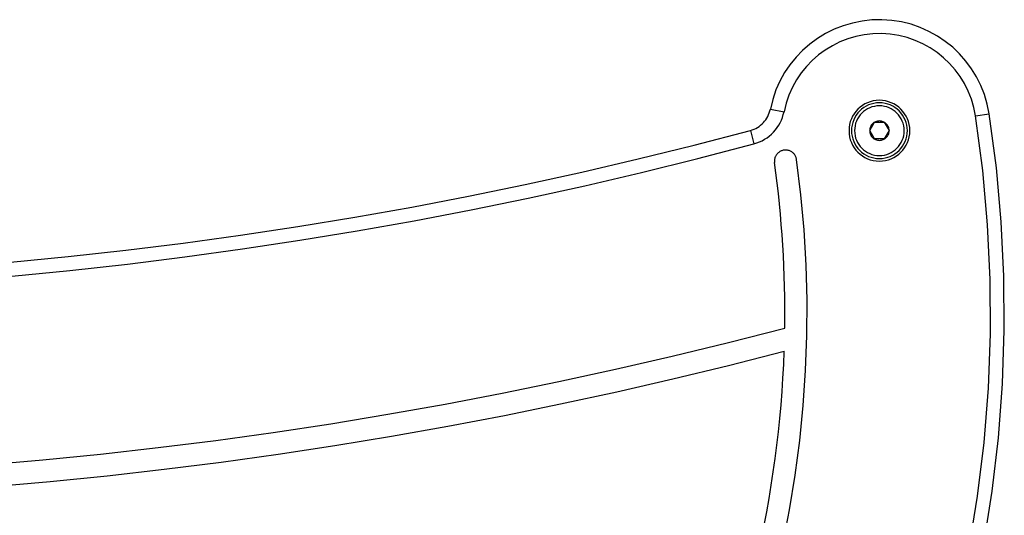
# Model space of a CAD drawing. Extents: x -16 to 16, y -4 to 4.
# Drawn here: x 1.5 to 5, y 1.8 to 3.6 of the extents above; entities that cross this region are included whole.
import ezdxf

# ---------------------------------------------------------------- set-up
doc = ezdxf.new("R2010")
doc.units = 0
doc.layers.get('0').update_dxf_attribs({"linetype": 'CONTINUOUS'})

msp = doc.modelspace()

# ---------------------------------------------------------------- linework, layer by layer
at = {"color": 0}
for points in [[(4.9953, 3.2227), (4.9953, 3.2227), (4.9881, 3.258), (4.9781, 3.2921), (4.9651, 3.3248), (4.9497, 3.356), (4.9316, 3.3854), (4.9112, 3.4131), (4.8884, 3.4389), (4.8638, 3.4627), (4.837, 3.484), (4.8085, 3.5032), (4.7783, 3.5199), (4.7468, 3.5341), (4.7138, 3.5454), (4.6798, 3.554), (4.6446, 3.5595), (4.6087, 3.5621), (4.6087, 3.5621), (4.5725, 3.5611), (4.5372, 3.5572), (4.5026, 3.5501), (4.4693, 3.5403), (4.437, 3.5275), (4.4062, 3.5122), (4.3769, 3.4942), (4.3494, 3.4741), (4.3235, 3.4514), (4.2997, 3.4267), (4.2779, 3.3998), (4.2587, 3.3713), (4.2417, 3.3408), (4.2275, 3.3087), (4.2159, 3.275), (4.2075, 3.2401)], [(4.9459, 3.2152), (4.9459, 3.2152), (4.9395, 3.246), (4.9308, 3.2759), (4.9194, 3.3044), (4.9059, 3.3318), (4.89, 3.3575), (4.8722, 3.3818), (4.8523, 3.4043), (4.8307, 3.4251), (4.8072, 3.4438), (4.7823, 3.4606), (4.7559, 3.4752), (4.7283, 3.4876), (4.6995, 3.4975), (4.6697, 3.505), (4.6389, 3.5099), (4.6076, 3.5121), (4.6076, 3.5121), (4.5759, 3.5112), (4.545, 3.5078), (4.5147, 3.5016), (4.4856, 3.493), (4.4574, 3.4818), (4.4304, 3.4684), (4.4048, 3.4527), (4.3807, 3.4351), (4.358, 3.4151), (4.3372, 3.3935), (4.3183, 3.3701), (4.3014, 3.3451), (4.2865, 3.3183), (4.2741, 3.2903), (4.264, 3.2609), (4.2566, 3.2304)], [(4.7094, 3.1622), (4.7094, 3.1622), (4.7088, 3.1733), (4.7071, 3.1842), (4.7043, 3.1946), (4.7007, 3.2048), (4.696, 3.2143), (4.6906, 3.2233), (4.6842, 3.2317), (4.6773, 3.2396), (4.6694, 3.2465), (4.661, 3.2529), (4.652, 3.2583), (4.6425, 3.263), (4.6323, 3.2666), (4.6219, 3.2694), (4.611, 3.2711), (4.5999, 3.2717), (4.5999, 3.2717), (4.5886, 3.2711), (4.5777, 3.2694), (4.5671, 3.2666), (4.5572, 3.263), (4.5475, 3.2583), (4.5385, 3.2529), (4.5301, 3.2465), (4.5224, 3.2396), (4.5152, 3.2317), (4.509, 3.2233), (4.5035, 3.2143), (4.4989, 3.2048), (4.4951, 3.1946), (4.4925, 3.1842), (4.4908, 3.1733), (4.4904, 3.1622), (4.4904, 3.1622), (4.4908, 3.1509), (4.4925, 3.14), (4.4951, 3.1294), (4.4989, 3.1195), (4.5035, 3.1098), (4.509, 3.1008), (4.5152, 3.0924), (4.5224, 3.0847), (4.5301, 3.0775), (4.5385, 3.0713), (4.5475, 3.0658), (4.5572, 3.0612), (4.5671, 3.0574), (4.5777, 3.0548), (4.5886, 3.0531), (4.5999, 3.0527), (4.5999, 3.0527), (4.611, 3.0531), (4.6219, 3.0548), (4.6323, 3.0574), (4.6425, 3.0612), (4.652, 3.0658), (4.661, 3.0713), (4.6694, 3.0775), (4.6773, 3.0847), (4.6842, 3.0924), (4.6906, 3.1008), (4.696, 3.1098), (4.7007, 3.1195), (4.7043, 3.1294), (4.7071, 3.14), (4.7088, 3.1509), (4.7094, 3.1622)], [(4.7004, 3.1622), (4.7004, 3.1622), (4.6998, 3.1723), (4.6982, 3.1823), (4.6957, 3.1919), (4.6924, 3.2012), (4.688, 3.2099), (4.6831, 3.2182), (4.6772, 3.226), (4.6709, 3.2332), (4.6637, 3.2395), (4.6559, 3.2454), (4.6476, 3.2503), (4.6389, 3.2547), (4.6296, 3.258), (4.62, 3.2605), (4.61, 3.2621), (4.5999, 3.2627), (4.5999, 3.2627), (4.5895, 3.2621), (4.5795, 3.2605), (4.5698, 3.258), (4.5607, 3.2547), (4.5518, 3.2503), (4.5436, 3.2454), (4.5358, 3.2395), (4.5288, 3.2332), (4.5222, 3.226), (4.5164, 3.2182), (4.5113, 3.2099), (4.5072, 3.2012), (4.5038, 3.1919), (4.5014, 3.1823), (4.4998, 3.1723), (4.4994, 3.1622), (4.4994, 3.1622), (4.4998, 3.1518), (4.5014, 3.1418), (4.5038, 3.1321), (4.5072, 3.123), (4.5113, 3.1141), (4.5164, 3.1059), (4.5222, 3.0981), (4.5288, 3.0911), (4.5358, 3.0845), (4.5436, 3.0787), (4.5518, 3.0736), (4.5607, 3.0695), (4.5698, 3.0661), (4.5795, 3.0637), (4.5895, 3.0621), (4.5999, 3.0617), (4.5999, 3.0617), (4.61, 3.0621), (4.62, 3.0637), (4.6296, 3.0661), (4.6389, 3.0695), (4.6476, 3.0736), (4.6559, 3.0787), (4.6637, 3.0845), (4.6709, 3.0911), (4.6772, 3.0981), (4.6831, 3.1059), (4.688, 3.1141), (4.6924, 3.123), (4.6957, 3.1321), (4.6982, 3.1418), (4.6998, 3.1518), (4.7004, 3.1622)], [(4.1354, 3.163), (4.1354, 3.163), (4.142, 3.1649), (4.1486, 3.1675), (4.1548, 3.1703), (4.161, 3.1738), (4.1667, 3.1775), (4.1722, 3.1817), (4.1774, 3.1862), (4.1824, 3.1912), (4.1868, 3.1962), (4.1909, 3.2017), (4.1947, 3.2075), (4.1981, 3.2136), (4.201, 3.2198), (4.2036, 3.2263), (4.2057, 3.2331), (4.2075, 3.2401)], [(4.1483, 3.1147), (4.1483, 3.1147), (4.1584, 3.1177), (4.1682, 3.1215), (4.1777, 3.1259), (4.1868, 3.131), (4.1954, 3.1366), (4.2036, 3.1429), (4.2114, 3.1496), (4.2188, 3.1571), (4.2254, 3.1647), (4.2317, 3.173), (4.2374, 3.1815), (4.2425, 3.1907), (4.2469, 3.2001), (4.2508, 3.2099), (4.2539, 3.2199), (4.2565, 3.2304)], [(4.2075, 3.2401), (4.2075, 3.2401)], [(4.2075, 3.2401), (4.2566, 3.2304)], [(4.2075, 3.2401), (4.2566, 3.2304)], [(4.2075, 3.2401), (4.2566, 3.2304)], [(4.2075, 3.2401), (4.2566, 3.2304)], [(4.2075, 3.2401), (4.2566, 3.2304)], [(4.2075, 3.2401), (4.2566, 3.2304)], [(4.2075, 3.2401), (4.2566, 3.2304)], [(4.2075, 3.2401), (4.2566, 3.2304)], [(4.2075, 3.2401), (4.2566, 3.2304)], [(4.2075, 3.2401), (4.2566, 3.2304)], [(4.2075, 3.2401), (4.2566, 3.2304)], [(4.2075, 3.2401), (4.2566, 3.2304)], [(4.2075, 3.2401), (4.2566, 3.2304)], [(4.2075, 3.2401), (4.2566, 3.2304)], [(4.2075, 3.2401), (4.2566, 3.2304)], [(4.2075, 3.2401), (4.2566, 3.2304)], [(4.2075, 3.2401), (4.2566, 3.2304)], [(4.2075, 3.2401), (4.2566, 3.2304)], [(4.2075, 3.2401), (4.2566, 3.2304)], [(4.2075, 3.2401), (4.2566, 3.2304)], [(4.2075, 3.2401), (4.2566, 3.2304)], [(4.2566, 3.2304), (4.2566, 3.2304)], [(4.6894, 3.1622), (4.6894, 3.1622), (4.6888, 3.1712), (4.6875, 3.1801), (4.6852, 3.1886), (4.6822, 3.1969), (4.6783, 3.2046), (4.6739, 3.212), (4.6688, 3.2189), (4.6631, 3.2254), (4.6566, 3.2311), (4.6497, 3.2362), (4.6423, 3.2406), (4.6346, 3.2445), (4.6263, 3.2475), (4.6178, 3.2498), (4.6089, 3.2511), (4.5999, 3.2517), (4.5999, 3.2517), (4.5906, 3.2511), (4.5817, 3.2498), (4.5731, 3.2475), (4.565, 3.2445), (4.557, 3.2406), (4.5497, 3.2362), (4.5428, 3.2311), (4.5366, 3.2254), (4.5307, 3.2189), (4.5256, 3.212), (4.5211, 3.2046), (4.5174, 3.1969), (4.5143, 3.1886), (4.5121, 3.1801), (4.5108, 3.1712), (4.5104, 3.1622), (4.5104, 3.1622), (4.5108, 3.1529), (4.5121, 3.144), (4.5143, 3.1354), (4.5174, 3.1273), (4.5211, 3.1193), (4.5256, 3.112), (4.5307, 3.1051), (4.5366, 3.0989), (4.5428, 3.093), (4.5497, 3.0879), (4.557, 3.0834), (4.565, 3.0797), (4.5731, 3.0766), (4.5817, 3.0744), (4.5906, 3.0731), (4.5999, 3.0727), (4.5999, 3.0727), (4.6089, 3.0731), (4.6178, 3.0744), (4.6263, 3.0766), (4.6346, 3.0797), (4.6423, 3.0834), (4.6497, 3.0879), (4.6566, 3.093), (4.6631, 3.0989), (4.6688, 3.1051), (4.6739, 3.112), (4.6783, 3.1193), (4.6822, 3.1273), (4.6852, 3.1354), (4.6875, 3.144), (4.6888, 3.1529), (4.6894, 3.1622)], [(4.385, 0.1839), (4.385, 0.1839), (4.4792, 0.3576), (4.5658, 0.5348), (4.6447, 0.7149), (4.7158, 0.8979), (4.779, 1.0832), (4.8345, 1.2709), (4.8819, 1.4605), (4.9216, 1.652), (4.953, 1.8448), (4.9765, 2.0389), (4.9919, 2.2339), (4.9992, 2.4298), (4.9982, 2.626), (4.989, 2.8225), (4.9716, 3.019), (4.9459, 3.2152)], [(4.4569, 0.2097), (4.4569, 0.2097), (4.5482, 0.3831), (4.6322, 0.5598), (4.7086, 0.7393), (4.7774, 0.9216), (4.8385, 1.106), (4.892, 1.2927), (4.9378, 1.4812), (4.9759, 1.6715), (5.0059, 1.8629), (5.0284, 2.0557), (5.0428, 2.2493), (5.0494, 2.4437), (5.0478, 2.6383), (5.0384, 2.8332), (5.0208, 3.028), (4.9953, 3.2227)], [(4.6349, 3.1622), (4.6349, 3.1622), (4.6346, 3.1656), (4.6341, 3.1691), (4.6332, 3.1723), (4.6321, 3.1756), (4.6305, 3.1786), (4.6288, 3.1815), (4.6267, 3.1842), (4.6245, 3.1868), (4.6219, 3.189), (4.6192, 3.1911), (4.6163, 3.1928), (4.6133, 3.1944), (4.61, 3.1955), (4.6068, 3.1964), (4.6033, 3.1969), (4.5999, 3.1972), (4.5999, 3.1972), (4.5962, 3.1969), (4.5927, 3.1964), (4.5894, 3.1955), (4.5862, 3.1944), (4.5831, 3.1928), (4.5802, 3.1911), (4.5774, 3.189), (4.5751, 3.1868), (4.5727, 3.1842), (4.5707, 3.1815), (4.5689, 3.1786), (4.5675, 3.1756), (4.5662, 3.1723), (4.5655, 3.1691), (4.565, 3.1656), (4.5649, 3.1622), (4.5649, 3.1622), (4.565, 3.1585), (4.5655, 3.155), (4.5662, 3.1517), (4.5675, 3.1485), (4.5689, 3.1454), (4.5707, 3.1425), (4.5727, 3.1397), (4.5751, 3.1374), (4.5774, 3.135), (4.5802, 3.133), (4.5831, 3.1312), (4.5862, 3.1298), (4.5894, 3.1285), (4.5927, 3.1278), (4.5962, 3.1273), (4.5999, 3.1272), (4.5999, 3.1272), (4.6033, 3.1273), (4.6068, 3.1278), (4.61, 3.1285), (4.6133, 3.1298), (4.6163, 3.1312), (4.6192, 3.133), (4.6219, 3.135), (4.6245, 3.1374), (4.6267, 3.1397), (4.6288, 3.1425), (4.6305, 3.1454), (4.6321, 3.1485), (4.6332, 3.1517), (4.6341, 3.155), (4.6346, 3.1585), (4.6349, 3.1622)], [(4.5653, 3.1622), (4.5826, 3.1922)], [(4.5653, 3.1622), (4.5826, 3.1922)], [(4.5653, 3.1622), (4.5826, 3.1922)], [(4.5653, 3.1622), (4.5826, 3.1922)], [(4.5653, 3.1622), (4.5826, 3.1922)], [(4.5653, 3.1622), (4.5826, 3.1922)], [(4.5653, 3.1622), (4.5826, 3.1922)], [(4.5653, 3.1622), (4.5826, 3.1922)], [(4.5653, 3.1622), (4.5826, 3.1922)], [(4.5653, 3.1622), (4.5826, 3.1922)], [(4.5653, 3.1622), (4.5826, 3.1922)], [(4.5653, 3.1622), (4.5826, 3.1922)], [(4.5653, 3.1622), (4.5826, 3.1922)], [(4.5653, 3.1622), (4.5826, 3.1922)], [(4.5653, 3.1622), (4.5826, 3.1922)], [(4.5653, 3.1622), (4.5826, 3.1922)], [(4.5653, 3.1622), (4.5826, 3.1922)], [(4.5653, 3.1622), (4.5826, 3.1922)], [(4.5653, 3.1622), (4.5826, 3.1922)], [(4.5653, 3.1622), (4.5826, 3.1922)], [(4.5653, 3.1622), (4.5826, 3.1922)], [(4.5826, 3.1922), (4.5826, 3.1922)], [(4.5826, 3.1922), (4.6172, 3.1922)], [(4.5826, 3.1922), (4.6172, 3.1922)], [(4.5826, 3.1922), (4.6172, 3.1922)], [(4.5826, 3.1922), (4.6172, 3.1922)], [(4.5826, 3.1922), (4.6172, 3.1922)], [(4.5826, 3.1922), (4.6172, 3.1922)], [(4.5826, 3.1922), (4.6172, 3.1922)], [(4.5826, 3.1922), (4.6172, 3.1922)], [(4.5826, 3.1922), (4.6172, 3.1922)], [(4.5826, 3.1922), (4.6172, 3.1922)], [(4.5826, 3.1922), (4.6172, 3.1922)], [(4.5826, 3.1922), (4.6172, 3.1922)], [(4.5826, 3.1922), (4.6172, 3.1922)], [(4.5826, 3.1922), (4.6172, 3.1922)], [(4.5826, 3.1922), (4.6172, 3.1922)], [(4.5826, 3.1922), (4.6172, 3.1922)], [(4.5826, 3.1922), (4.6172, 3.1922)], [(4.5826, 3.1922), (4.6172, 3.1922)], [(4.5826, 3.1922), (4.6172, 3.1922)], [(4.5826, 3.1922), (4.6172, 3.1922)], [(4.5826, 3.1922), (4.6172, 3.1922)], [(4.5826, 3.1922), (4.5826, 3.1922)], [(4.6172, 3.1922), (4.6172, 3.1922)], [(4.6172, 3.1922), (4.6345, 3.1622)], [(4.6172, 3.1922), (4.6345, 3.1622)], [(4.6172, 3.1922), (4.6345, 3.1622)], [(4.6172, 3.1922), (4.6345, 3.1622)], [(4.6172, 3.1922), (4.6345, 3.1622)], [(4.6172, 3.1922), (4.6345, 3.1622)], [(4.6172, 3.1922), (4.6345, 3.1622)], [(4.6172, 3.1922), (4.6345, 3.1622)], [(4.6172, 3.1922), (4.6345, 3.1622)], [(4.6172, 3.1922), (4.6345, 3.1622)], [(4.6172, 3.1922), (4.6345, 3.1622)], [(4.6172, 3.1922), (4.6345, 3.1622)], [(4.6172, 3.1922), (4.6345, 3.1622)], [(4.6172, 3.1922), (4.6345, 3.1622)], [(4.6172, 3.1922), (4.6345, 3.1622)], [(4.6172, 3.1922), (4.6345, 3.1622)], [(4.6172, 3.1922), (4.6345, 3.1622)], [(4.6172, 3.1922), (4.6345, 3.1622)], [(4.6172, 3.1922), (4.6345, 3.1622)], [(4.6172, 3.1922), (4.6345, 3.1622)], [(4.6172, 3.1922), (4.6345, 3.1622)], [(4.6172, 3.1922), (4.6172, 3.1922)], [(4.9459, 3.2152), (4.9953, 3.2227)], [(4.9459, 3.2152), (4.9953, 3.2227)], [(4.9459, 3.2152), (4.9953, 3.2227)], [(4.9459, 3.2152), (4.9953, 3.2227)], [(4.9459, 3.2152), (4.9953, 3.2227)], [(4.9459, 3.2152), (4.9953, 3.2227)], [(4.9459, 3.2152), (4.9953, 3.2227)], [(4.9459, 3.2152), (4.9953, 3.2227)], [(4.9459, 3.2152), (4.9953, 3.2227)], [(4.9459, 3.2152), (4.9953, 3.2227)], [(4.9459, 3.2152), (4.9953, 3.2227)], [(4.9459, 3.2152), (4.9953, 3.2227)], [(4.9459, 3.2152), (4.9953, 3.2227)], [(4.9459, 3.2152), (4.9953, 3.2227)], [(4.9459, 3.2152), (4.9953, 3.2227)], [(4.9459, 3.2152), (4.9953, 3.2227)], [(4.9459, 3.2152), (4.9953, 3.2227)], [(4.9459, 3.2152), (4.9953, 3.2227)], [(4.9459, 3.2152), (4.9953, 3.2227)], [(4.9459, 3.2152), (4.9953, 3.2227)], [(4.9459, 3.2152), (4.9953, 3.2227)], [(4.9459, 3.2152), (4.9459, 3.2152)], [(4.9953, 3.2227), (4.9953, 3.2227)], [(0.8492, 2.6442), (0.8492, 2.6442), (1.0572, 2.656), (1.2651, 2.6708), (1.4727, 2.6881), (1.6801, 2.7084), (1.887, 2.7313), (2.0937, 2.757), (2.3, 2.7853), (2.506, 2.8166), (2.7114, 2.8503), (2.9164, 2.8868), (3.1209, 2.926), (3.3249, 2.9681), (3.5283, 3.0127), (3.7313, 3.0601), (3.9335, 3.1101), (4.1354, 3.163)], [(4.1354, 3.163), (4.1354, 3.163)], [(4.1354, 3.163), (4.1483, 3.1147)], [(4.1354, 3.163), (4.1483, 3.1147)], [(4.1354, 3.163), (4.1483, 3.1147)], [(4.1354, 3.163), (4.1483, 3.1147)], [(4.1354, 3.163), (4.1483, 3.1147)], [(4.1354, 3.163), (4.1483, 3.1147)], [(4.1354, 3.163), (4.1483, 3.1147)], [(4.1354, 3.163), (4.1483, 3.1147)], [(4.1354, 3.163), (4.1483, 3.1147)], [(4.1354, 3.163), (4.1483, 3.1147)], [(4.1354, 3.163), (4.1483, 3.1147)], [(4.1354, 3.163), (4.1483, 3.1147)], [(4.1354, 3.163), (4.1483, 3.1147)], [(4.1354, 3.163), (4.1483, 3.1147)], [(4.1354, 3.163), (4.1483, 3.1147)], [(4.1354, 3.163), (4.1483, 3.1147)], [(4.1354, 3.163), (4.1483, 3.1147)], [(4.1354, 3.163), (4.1483, 3.1147)], [(4.1354, 3.163), (4.1483, 3.1147)], [(4.1354, 3.163), (4.1483, 3.1147)], [(4.1354, 3.163), (4.1483, 3.1147)], [(4.5653, 3.1622), (4.5653, 3.1622)], [(4.5826, 3.1322), (4.5653, 3.1622)], [(4.5826, 3.1322), (4.5653, 3.1622)], [(4.5826, 3.1322), (4.5653, 3.1622)], [(4.5826, 3.1322), (4.5653, 3.1622)], [(4.5826, 3.1322), (4.5653, 3.1622)], [(4.5826, 3.1322), (4.5653, 3.1622)], [(4.5826, 3.1322), (4.5653, 3.1622)], [(4.5826, 3.1322), (4.5653, 3.1622)], [(4.5826, 3.1322), (4.5653, 3.1622)], [(4.5826, 3.1322), (4.5653, 3.1622)], [(4.5826, 3.1322), (4.5653, 3.1622)], [(4.5826, 3.1322), (4.5653, 3.1622)], [(4.5826, 3.1322), (4.5653, 3.1622)], [(4.5826, 3.1322), (4.5653, 3.1622)], [(4.5826, 3.1322), (4.5653, 3.1622)], [(4.5826, 3.1322), (4.5653, 3.1622)], [(4.5826, 3.1322), (4.5653, 3.1622)], [(4.5826, 3.1322), (4.5653, 3.1622)], [(4.5826, 3.1322), (4.5653, 3.1622)], [(4.5826, 3.1322), (4.5653, 3.1622)], [(4.5826, 3.1322), (4.5653, 3.1622)], [(4.5653, 3.1622), (4.5653, 3.1622)], [(4.6345, 3.1622), (4.6172, 3.1322)], [(4.6345, 3.1622), (4.6172, 3.1322)], [(4.6345, 3.1622), (4.6172, 3.1322)], [(4.6345, 3.1622), (4.6172, 3.1322)], [(4.6345, 3.1622), (4.6172, 3.1322)], [(4.6345, 3.1622), (4.6172, 3.1322)], [(4.6345, 3.1622), (4.6172, 3.1322)], [(4.6345, 3.1622), (4.6172, 3.1322)], [(4.6345, 3.1622), (4.6172, 3.1322)], [(4.6345, 3.1622), (4.6172, 3.1322)], [(4.6345, 3.1622), (4.6172, 3.1322)], [(4.6345, 3.1622), (4.6172, 3.1322)], [(4.6345, 3.1622), (4.6172, 3.1322)], [(4.6345, 3.1622), (4.6172, 3.1322)], [(4.6345, 3.1622), (4.6172, 3.1322)], [(4.6345, 3.1622), (4.6172, 3.1322)], [(4.6345, 3.1622), (4.6172, 3.1322)], [(4.6345, 3.1622), (4.6172, 3.1322)], [(4.6345, 3.1622), (4.6172, 3.1322)], [(4.6345, 3.1622), (4.6172, 3.1322)], [(4.6345, 3.1622), (4.6172, 3.1322)], [(4.6345, 3.1622), (4.6345, 3.1622)], [(4.6345, 3.1622), (4.6345, 3.1622)], [(4.5826, 3.1322), (4.5826, 3.1322)], [(4.5826, 3.1322), (4.5826, 3.1322)], [(4.6172, 3.1322), (4.5826, 3.1322)], [(4.6172, 3.1322), (4.5826, 3.1322)], [(4.6172, 3.1322), (4.5826, 3.1322)], [(4.6172, 3.1322), (4.5826, 3.1322)], [(4.6172, 3.1322), (4.5826, 3.1322)], [(4.6172, 3.1322), (4.5826, 3.1322)], [(4.6172, 3.1322), (4.5826, 3.1322)], [(4.6172, 3.1322), (4.5826, 3.1322)], [(4.6172, 3.1322), (4.5826, 3.1322)], [(4.6172, 3.1322), (4.5826, 3.1322)], [(4.6172, 3.1322), (4.5826, 3.1322)], [(4.6172, 3.1322), (4.5826, 3.1322)], [(4.6172, 3.1322), (4.5826, 3.1322)], [(4.6172, 3.1322), (4.5826, 3.1322)], [(4.6172, 3.1322), (4.5826, 3.1322)], [(4.6172, 3.1322), (4.5826, 3.1322)], [(4.6172, 3.1322), (4.5826, 3.1322)], [(4.6172, 3.1322), (4.5826, 3.1322)], [(4.6172, 3.1322), (4.5826, 3.1322)], [(4.6172, 3.1322), (4.5826, 3.1322)], [(4.6172, 3.1322), (4.5826, 3.1322)], [(4.6172, 3.1322), (4.6172, 3.1322)], [(4.6172, 3.1322), (4.6172, 3.1322)], [(0.8517, 2.5943), (0.8517, 2.5943), (1.0603, 2.6061), (1.2689, 2.6209), (1.4772, 2.6384), (1.6853, 2.6587), (1.8928, 2.6816), (2.1002, 2.7074), (2.3071, 2.7358), (2.5138, 2.7671), (2.7198, 2.8009), (2.9254, 2.8376), (3.1306, 2.8769), (3.3353, 2.9191), (3.5393, 2.9639), (3.7429, 3.0115), (3.9458, 3.0617), (4.1483, 3.1147)], [(4.1483, 3.1147), (4.1483, 3.1147)], [(4.3017, 3.0579), (4.3017, 3.0579), (4.3011, 3.0603), (4.3005, 3.0629), (4.2997, 3.0653), (4.2988, 3.0679), (4.2976, 3.0701), (4.2964, 3.0725), (4.295, 3.0746), (4.2936, 3.0769), (4.2918, 3.0787), (4.2901, 3.0807), (4.2881, 3.0824), (4.2862, 3.0842), (4.284, 3.0856), (4.2819, 3.0871), (4.2795, 3.0883), (4.2772, 3.0895), (4.2772, 3.0895), (4.2745, 3.0902), (4.2719, 3.091), (4.2692, 3.0915), (4.2668, 3.092), (4.2641, 3.0921), (4.2616, 3.0922), (4.2589, 3.092), (4.2565, 3.0919), (4.2538, 3.0913), (4.2514, 3.0907), (4.2489, 3.0899), (4.2465, 3.0891), (4.2441, 3.0879), (4.2418, 3.0867), (4.2396, 3.0853), (4.2375, 3.084), (4.2375, 3.084), (4.2354, 3.0822), (4.2334, 3.0804), (4.2316, 3.0783), (4.2301, 3.0764), (4.2285, 3.0741), (4.2271, 3.072), (4.2259, 3.0696), (4.225, 3.0674), (4.224, 3.0648), (4.2232, 3.0624), (4.2226, 3.0597), (4.2223, 3.0573), (4.222, 3.0546), (4.222, 3.052), (4.2221, 3.0493), (4.2225, 3.0469)], [(4.0729, 1.0631), (4.0729, 1.0631), (4.1165, 1.1825), (4.1563, 1.3033), (4.1921, 1.425), (4.2243, 1.5478), (4.2524, 1.6712), (4.2767, 1.7955), (4.297, 1.9203), (4.3135, 2.0459), (4.3258, 2.1717), (4.3343, 2.298), (4.3388, 2.4245), (4.3394, 2.5513), (4.3359, 2.6779), (4.3285, 2.8048), (4.317, 2.9314), (4.3017, 3.0579)], [(4.2594, 2.451), (4.2594, 2.451), (4.2596, 2.4882), (4.2596, 2.5256), (4.2592, 2.5628), (4.2586, 2.6003), (4.2574, 2.6375), (4.256, 2.6749), (4.2542, 2.7121), (4.2522, 2.7496), (4.2496, 2.7868), (4.2467, 2.824), (4.2435, 2.8612), (4.24, 2.8984), (4.236, 2.9354), (4.2319, 2.9726), (4.2273, 3.0097), (4.2225, 3.0469)], [(0.9637, 1.9293), (0.9637, 1.9293), (1.1722, 1.9421), (1.3806, 1.9576), (1.5887, 1.9758), (1.7967, 1.9967), (2.0041, 2.02), (2.2113, 2.0462), (2.4182, 2.0749), (2.6247, 2.1063), (2.8307, 2.1401), (3.0363, 2.1767), (3.2414, 2.2159), (3.4461, 2.2578), (3.6501, 2.3021), (3.8538, 2.3492), (4.0569, 2.3987), (4.2594, 2.451)], [(0.9959, 1.851), (0.9959, 1.851), (1.2022, 1.864), (1.4085, 1.8797), (1.6144, 1.8979), (1.8201, 1.9188), (2.0254, 1.9421), (2.2305, 1.968), (2.4351, 1.9965), (2.6395, 2.0277), (2.8433, 2.0612), (3.0468, 2.0973), (3.2498, 2.136), (3.4524, 2.1774), (3.6544, 2.2211), (3.856, 2.2674), (4.057, 2.3163), (4.2574, 2.3677)], [(4.1544, 1.5988), (4.1544, 1.5988), (4.1652, 1.6461), (4.1754, 1.6935), (4.185, 1.7411), (4.1942, 1.7888), (4.2026, 1.8365), (4.2107, 1.8844), (4.2179, 1.9324), (4.2248, 1.9806), (4.2308, 2.0286), (4.2365, 2.0769), (4.2413, 2.1252), (4.2458, 2.1736), (4.2494, 2.2219), (4.2527, 2.2705), (4.2553, 2.3191), (4.2574, 2.3677)]]:
    msp.add_lwpolyline(points, dxfattribs=at)

doc.saveas('drawing.dxf')
